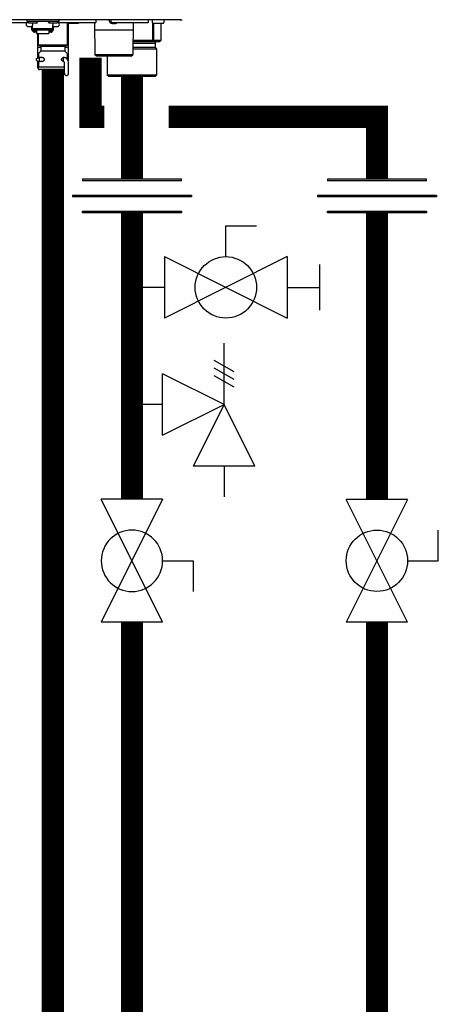
# Model space of a CAD drawing. Units: inches. Extents: x -157 to 122, y -47 to 147.
# Drawn here: x 87 to 98, y -3 to 24 of the extents above; entities that cross this region are included whole.
import ezdxf

# ---------------------------------------------------------------- set-up
doc = ezdxf.new("R2010")
doc.units = ezdxf.units.IN
doc.header["$MEASUREMENT"] = 0

# ---------------------------------------------------------------- blocks, each defined once
blk = doc.blocks.new('Union')
at = {"color": 2}
for p, q in [((-0.0672, 0.0457), (0.0672, 0.0457)), ((-0.0672, 0.0437), (-0.0672, 0.0457)), ((-0.0672, 0.0437), (0.0672, 0.0437)), ((0.0672, 0.0457), (0.0672, 0.0437)), ((-0.0806, 0.0238), (0.0806, 0.0238)), ((-0.0806, 0.0238), (-0.0806, 0.0218)), ((-0.0806, 0.0218), (0.0806, 0.0218)), ((0.0806, 0.0238), (0.0806, 0.0218)), ((-0.0672, 0.002), (0.0672, 0.002)), ((-0.0672, 0.002), (-0.0672, 0)), ((-0.0672, 0), (0.0672, 0)), ((0.0672, 0), (0.0672, 0.002))]:
    blk.add_line(p, q, dxfattribs=at)
blk = doc.blocks.new('Full-Port Ball Valve')
at = {"color": 2}
for p, q in [((0.0832, 0.0832), (0.0416, 0.0832)), ((0.0832, 0.0416), (0.0832, 0.0832)), ((0, 0.0416), (0, -0.0416)), ((0, 0.0416), (0.1665, -0.0416)), ((0.1665, 0.0416), (0, -0.0416)), ((0.1665, 0.0416), (0.1665, -0.0416))]:
    blk.add_line(p, q, dxfattribs=at)
blk.add_circle((0.0832, 0), 0.0416, dxfattribs=at)
blk = doc.blocks.new('Ball Valve Drain')
at = {"color": 2}
for p, q in [((0.1273, 0.0416), (0.1273, 0.0832)), ((0.1273, 0.0832), (0.1689, 0.0832)), ((0.0441, 0.0416), (0.0441, -0.0416)), ((0.0441, 0.0416), (0.2105, -0.0416)), ((0.2105, 0.0416), (0.0441, -0.0416)), ((0.2105, 0.0416), (0.2105, -0.0416)), ((0.2546, -0.0308), (0.2546, 0.0308)), ((0.0441, 0), (0, 0)), ((0.2105, 0), (0.2546, 0))]:
    blk.add_line(p, q, dxfattribs=at)
blk.add_circle((0.1273, 0), 0.0416, dxfattribs=at)
blk = doc.blocks.new('Pressure Relief Valve - Tankless')
at = {"color": 2}
for p, q in [((-0.1249, 0), (-0.1249, 0.0832)), ((-0.1384, 0.0442), (-0.1113, 0.0598)), ((-0.1384, 0.0338), (-0.1113, 0.0494)), ((-0.1249, 0), (-0.0416, 0.0416)), ((-0.0416, -0.0416), (-0.0416, 0.0416)), ((-0.1384, 0.0234), (-0.1113, 0.039)), ((-0.1665, -0.0832), (-0.1249, 0)), ((-0.1249, 0), (-0.0832, -0.0832)), ((-0.0416, -0.0416), (-0.1249, 0)), ((-0.0416, 0), (0, 0)), ((-0.1665, -0.0832), (-0.0832, -0.0832)), ((-0.1249, -0.0832), (-0.1249, -0.1249))]:
    blk.add_line(p, q, dxfattribs=at)
blk = doc.blocks.new('NHB-H (55-80-110-150)')
at = {"linetype": 'Continuous'}
for p, q in [((1.323, 1.541), (-14.803, 1.541)), ((1.317, 1.541), (1.317, 1.541))]:
    blk.add_line(p, q, dxfattribs=at)
at = {"color": 9, "linetype": 'Continuous'}
for p, q in [((-3.778, 1.47), (-2.832, 1.47)), ((-2.851, 1.541), (-2.851, 1.494)), ((-1.986, 1.494), (-2.851, 1.494)), ((-2.847, 1.47), (-2.847, 1.463)), ((-2.819, 1.486), (-2.819, 1.478)), ((-2.817, 1.472), (-2.798, 1.453)), ((-2.811, 1.356), (-2.693, 1.356)), ((-2.594, 1.451), (-2.792, 1.451)), ((-2.713, 1.258), (-2.713, 1.356)), ((-2.693, 1.451), (-2.693, 1.393)), ((-2.693, 1.258), (-2.693, 1.393)), ((-2.57, 1.472), (-2.589, 1.453)), ((-2.567, 1.486), (-2.567, 1.478)), ((-2.269, 1.486), (-2.269, 1.478)), ((-2.266, 1.472), (-2.247, 1.453)), ((-2.044, 1.451), (-2.242, 1.451)), ((-2.143, 1.451), (-2.143, 1.393)), ((-2.143, 1.258), (-2.143, 1.393)), ((-2.143, 1.356), (-2.025, 1.356)), ((-2.123, 1.258), (-2.123, 1.356)), ((-2.019, 1.472), (-2.038, 1.453)), ((-2.017, 1.486), (-2.017, 1.478)), ((-1.986, 1.463), (-1.99, 1.463)), ((-1.986, 1.541), (-1.986, 1.463)), ((-1.986, 1.533), (-1.982, 1.533)), ((-1.982, 1.482), (-1.982, 1.533)), ((-1.97, 1.47), (-0.979, 1.47)), ((-1.75, 0.865), (-1.75, 1.47)), ((-1.459, 1.443), (-1.734, 1.443)), ((-1.73, 1.443), (-1.73, 0.786)), ((-1.439, 1.47), (-1.439, 1.463)), ((-1.014, 1.47), (-1.003, 0.59)), ((-0.967, 1.482), (-0.967, 1.533)), ((-0.566, 1.482), (-0.566, 1.533)), ((-0.562, 1.452), (-0.561, 1.452)), ((-0.555, 1.449), (-0.557, 1.45)), ((-0.557, 1.45), (-0.557, 1.45)), ((-0.555, 1.449), (-0.554, 1.449)), ((-0.554, 1.47), (0.436, 1.47)), ((-0.554, 1.449), (-0.553, 1.448)), ((-0.553, 1.448), (-0.552, 1.448)), ((-0.552, 1.448), (-0.551, 1.448)), ((-0.551, 1.448), (-0.55, 1.447)), ((-0.55, 1.447), (-0.549, 1.447)), ((-0.545, 1.445), (-0.543, 1.445)), ((-0.543, 1.445), (-0.542, 1.444)), ((-0.543, 1.445), (-0.543, 1.445)), ((-0.542, 1.444), (-0.541, 1.444)), ((-0.541, 1.444), (-0.54, 1.444)), ((-0.54, 1.444), (-0.539, 1.444)), ((-0.54, 1.444), (-0.54, 1.444)), ((-0.503, 1.443), (-0.502, 1.443)), ((-0.501, 1.445), (-0.5, 1.452)), ((-0.5, 1.452), (-0.483, 1.452)), ((-0.483, 1.452), (-0.482, 1.445)), ((-0.481, 1.443), (-0.48, 1.443)), ((-0.444, 1.444), (-0.443, 1.444)), ((-0.443, 1.444), (-0.442, 1.444)), ((-0.442, 1.444), (-0.442, 1.444)), ((-0.442, 1.444), (-0.441, 1.444)), ((-0.441, 1.444), (-0.44, 1.445)), ((-0.441, 1.444), (-0.441, 1.444)), ((-0.44, 1.445), (-0.438, 1.445)), ((-0.44, 1.445), (-0.44, 1.445)), ((-0.434, 1.447), (-0.432, 1.448)), ((-0.432, 1.448), (-0.43, 1.448)), ((-0.43, 1.448), (-0.428, 1.449)), ((-0.428, 1.449), (-0.426, 1.45)), ((-0.421, 1.452), (-0.421, 1.452)), ((0.032, 1.47), (0.02, 0.59)), ((0.448, 1.482), (0.448, 1.533)), ((0.55, 1.533), (0.55, 1.463)), ((0.556, 1.449), (0.556, 0.983)), ((0.845, 1.443), (0.57, 1.443)), ((0.584, 1.443), (0.584, 0.983)), ((0.784, 1.443), (0.784, 0.983)), ((0.785, 1.443), (0.785, 0.983)), ((0.865, 1.533), (0.865, 1.463)), ((-2.693, 1.258), (-2.713, 1.258)), ((-2.143, 1.292), (-2.693, 1.292)), ((-2.143, 1.259), (-2.693, 1.259)), ((-2.687, 1.235), (-2.687, 1.259)), ((-2.64, 1.235), (-2.687, 1.235)), ((-2.64, 1.235), (-2.64, 1.259)), ((-2.634, 1.25), (-2.64, 1.25)), ((-2.585, 1.206), (-2.64, 1.206)), ((-2.634, 1.259), (-2.634, 1.229)), ((-2.587, 1.229), (-2.634, 1.229)), ((-2.587, 1.229), (-2.587, 1.259)), ((-2.585, 1.25), (-2.587, 1.25)), ((-2.585, 1.259), (-2.585, 1.166)), ((-2.585, 1.166), (-2.251, 1.166)), ((-2.556, 1.166), (-2.556, 0.786)), ((-2.536, 0.865), (-2.536, 1.166)), ((-2.251, 1.259), (-2.251, 1.166)), ((-2.251, 1.25), (-2.249, 1.25)), ((-2.196, 1.206), (-2.251, 1.206)), ((-2.249, 1.259), (-2.249, 1.229)), ((-2.202, 1.229), (-2.249, 1.229)), ((-2.202, 1.229), (-2.202, 1.259)), ((-2.202, 1.25), (-2.196, 1.25)), ((-2.196, 1.235), (-2.196, 1.259)), ((-2.149, 1.235), (-2.196, 1.235)), ((-2.149, 1.235), (-2.149, 1.259)), ((-2.123, 1.258), (-2.143, 1.258)), ((0.029, 1.258), (-1.012, 1.258)), ((-2.536, 0.865), (-1.75, 0.865)), ((-2.516, 0.845), (-2.489, 0.845)), ((-2.469, 0.826), (-1.817, 0.826)), ((-2.469, 0.826), (-2.469, 0.698)), ((-1.817, 0.826), (-1.817, 0.698)), ((-1.797, 0.845), (-1.769, 0.845)), ((0.024, 0.904), (0.629, 0.904)), ((0.556, 0.983), (0.025, 0.983)), ((0.746, 0.944), (0.025, 0.944)), ((0.573, 0.978), (0.546, 0.944)), ((0.784, 0.983), (0.584, 0.983)), ((0.629, 0.904), (0.629, 0.786)), ((0.784, 0.978), (0.746, 0.944)), ((-2.469, 0.786), (-2.556, 0.786)), ((-2.556, 0.775), (-2.556, 0.503)), ((-2.536, 0.614), (-2.536, 0.559)), ((-2.475, 0.684), (-2.53, 0.628)), ((-2.469, 0.698), (-1.817, 0.698)), ((-1.73, 0.786), (-1.817, 0.786)), ((-1.811, 0.684), (-1.755, 0.628)), ((-1.75, 0.559), (-1.75, 0.614)), ((-1.75, 0.532), (-1.75, 0.539)), ((-1.73, 0.775), (-1.73, 0.437)), ((0.02, 0.59), (-1.003, 0.59)), ((-0.963, 0.55), (-1.003, 0.59)), ((-0.02, 0.55), (-0.963, 0.55)), ((-0.668, 0.55), (-0.668, 0.039)), ((-0.02, 0.55), (0.02, 0.59)), ((0.668, 0.747), (0.022, 0.747)), ((0.629, 0.786), (0.023, 0.786)), ((0.629, 0.786), (0.668, 0.747)), ((0.668, 0.747), (0.668, 0.039)), ((-2.588, 0.491), (-2.51, 0.519)), ((-2.588, 0.436), (-2.588, 0.491)), ((-2.588, 0.436), (-2.51, 0.409)), ((-2.556, 0.425), (-2.556, 0.236)), ((-2.535, 0.523), (-2.536, 0.523)), ((-2.536, 0.523), (-2.536, 0.519)), ((-2.536, 0.208), (-2.536, 0.287)), ((-2.535, 0.519), (-2.535, 0.51)), ((-2.535, 0.418), (-2.535, 0.287)), ((-2.52, 0.268), (-2.524, 0.267)), ((-2.516, 0.267), (-1.83, 0.267)), ((-2.423, 0.519), (-2.51, 0.519)), ((-2.51, 0.409), (-2.51, 0.519)), ((-2.422, 0.409), (-2.51, 0.409)), ((-1.869, 0.517), (-1.859, 0.52)), ((-1.853, 0.519), (-1.863, 0.519)), ((-1.853, 0.409), (-1.863, 0.409)), ((-1.852, 0.406), (-1.861, 0.408)), ((-1.853, 0.409), (-1.853, 0.519)), ((-1.844, 0.405), (-1.852, 0.406)), ((-1.844, 0.523), (-1.84, 0.523)), ((-1.841, 0.405), (-1.844, 0.405)), ((-1.83, 0.083), (-1.83, 0.385)), ((-1.75, 0.523), (-1.75, 0.523)), ((-1.75, 0.519), (-1.75, 0.523)), ((-1.75, 0.47), (-1.75, 0.522)), ((-1.72, 0.083), (-1.72, 0.385)), ((-2.536, 0.236), (-2.556, 0.236)), ((-2.536, 0.216), (-2.556, 0.236)), ((-1.83, 0.189), (-2.516, 0.189)), ((-2.438, 0.189), (-2.438, 0.181)), ((-1.86, 0.169), (-2.426, 0.169)), ((-1.848, 0.189), (-1.848, 0.181)), ((0.668, 0.039), (-0.668, 0.039)), ((-0.629, 0), (-0.668, 0.039)), ((0.629, 0), (-0.629, 0)), ((0.629, 0), (0.668, 0.039))]:
    blk.add_line(p, q, dxfattribs=at)
at = {"linetype": 'Continuous'}
for points in [[(1.311, 1.543), (1.314, 1.542), (1.316, 1.541), (1.317, 1.541)], [(1.323, 1.541), (1.329, 1.541), (1.336, 1.541), (1.342, 1.541)], [(1.342, 1.541), (1.348, 1.542), (1.355, 1.542), (1.361, 1.542)]]:
    blk.add_lwpolyline(points, dxfattribs=at)
at = {"color": 9, "linetype": 'Continuous'}
for points in [[(-0.561, 1.452), (-0.559, 1.451), (-0.557, 1.45)], [(-0.549, 1.447), (-0.547, 1.446), (-0.545, 1.445)], [(-0.539, 1.444), (-0.539, 1.444), (-0.538, 1.443), (-0.537, 1.443), (-0.536, 1.443), (-0.535, 1.443), (-0.534, 1.442), (-0.533, 1.442), (-0.533, 1.442), (-0.532, 1.442), (-0.531, 1.442), (-0.53, 1.442), (-0.53, 1.442), (-0.529, 1.442), (-0.528, 1.441), (-0.528, 1.441), (-0.527, 1.441), (-0.526, 1.441), (-0.526, 1.441), (-0.525, 1.441), (-0.524, 1.441), (-0.524, 1.441), (-0.523, 1.441), (-0.523, 1.441), (-0.522, 1.441), (-0.521, 1.441), (-0.521, 1.441), (-0.52, 1.441), (-0.52, 1.441), (-0.519, 1.44), (-0.518, 1.44), (-0.518, 1.44), (-0.517, 1.44), (-0.517, 1.44), (-0.516, 1.44), (-0.516, 1.44), (-0.515, 1.44), (-0.515, 1.44), (-0.514, 1.44), (-0.514, 1.44), (-0.513, 1.44), (-0.513, 1.44), (-0.512, 1.44), (-0.512, 1.44), (-0.511, 1.441), (-0.511, 1.441), (-0.51, 1.441), (-0.51, 1.441), (-0.51, 1.441), (-0.509, 1.441), (-0.509, 1.441), (-0.508, 1.441), (-0.508, 1.441), (-0.508, 1.441), (-0.507, 1.441), (-0.507, 1.441), (-0.506, 1.441), (-0.506, 1.441), (-0.506, 1.441), (-0.505, 1.442), (-0.505, 1.442), (-0.505, 1.442), (-0.504, 1.442), (-0.504, 1.442), (-0.504, 1.442), (-0.503, 1.442), (-0.503, 1.442), (-0.503, 1.443), (-0.503, 1.443)], [(-0.502, 1.443), (-0.502, 1.443), (-0.502, 1.444), (-0.502, 1.444), (-0.501, 1.444), (-0.501, 1.444), (-0.501, 1.445), (-0.501, 1.445), (-0.501, 1.445)], [(-0.482, 1.445), (-0.482, 1.445), (-0.482, 1.445), (-0.482, 1.444), (-0.482, 1.444), (-0.481, 1.444), (-0.481, 1.444), (-0.481, 1.443), (-0.481, 1.443)], [(-0.48, 1.443), (-0.48, 1.443), (-0.48, 1.442), (-0.48, 1.442), (-0.479, 1.442), (-0.479, 1.442), (-0.479, 1.442), (-0.478, 1.442), (-0.478, 1.442), (-0.478, 1.442), (-0.477, 1.441), (-0.477, 1.441), (-0.477, 1.441), (-0.476, 1.441), (-0.476, 1.441), (-0.475, 1.441), (-0.475, 1.441), (-0.475, 1.441), (-0.474, 1.441), (-0.474, 1.441), (-0.473, 1.441), (-0.473, 1.441), (-0.473, 1.441), (-0.472, 1.441), (-0.472, 1.441), (-0.471, 1.44), (-0.471, 1.44), (-0.47, 1.44), (-0.47, 1.44), (-0.469, 1.44), (-0.469, 1.44), (-0.468, 1.44), (-0.468, 1.44), (-0.467, 1.44), (-0.467, 1.44), (-0.466, 1.44), (-0.466, 1.44), (-0.465, 1.44), (-0.464, 1.44), (-0.464, 1.44), (-0.463, 1.441), (-0.463, 1.441), (-0.462, 1.441), (-0.462, 1.441), (-0.461, 1.441), (-0.46, 1.441), (-0.46, 1.441), (-0.459, 1.441), (-0.459, 1.441), (-0.458, 1.441), (-0.457, 1.441), (-0.457, 1.441), (-0.456, 1.441), (-0.455, 1.441), (-0.455, 1.441), (-0.454, 1.442), (-0.453, 1.442), (-0.453, 1.442), (-0.452, 1.442), (-0.451, 1.442), (-0.45, 1.442), (-0.45, 1.442), (-0.449, 1.442), (-0.448, 1.443), (-0.447, 1.443), (-0.446, 1.443), (-0.445, 1.443), (-0.444, 1.444)], [(-0.438, 1.445), (-0.436, 1.446), (-0.434, 1.447)], [(-0.426, 1.45), (-0.424, 1.451), (-0.421, 1.452)], [(-2.684, 1.235), (-2.683, 1.231), (-2.68, 1.227), (-2.677, 1.223), (-2.674, 1.219), (-2.67, 1.216), (-2.665, 1.213), (-2.661, 1.21), (-2.656, 1.209), (-2.651, 1.207), (-2.646, 1.206), (-2.64, 1.206)], [(-2.196, 1.206), (-2.191, 1.206), (-2.185, 1.207), (-2.18, 1.209), (-2.175, 1.21), (-2.171, 1.213), (-2.167, 1.216), (-2.163, 1.219), (-2.159, 1.223), (-2.156, 1.227), (-2.153, 1.231), (-2.152, 1.235)], [(0.573, 0.978), (0.571, 0.979), (0.568, 0.981), (0.565, 0.982), (0.562, 0.982), (0.559, 0.983), (0.556, 0.983)], [(0.584, 0.983), (0.583, 0.983), (0.581, 0.982), (0.58, 0.982), (0.578, 0.981), (0.576, 0.979), (0.573, 0.978)], [(0.785, 0.982), (0.785, 0.982), (0.784, 0.983), (0.784, 0.983)], [(0.784, 0.978), (0.784, 0.979), (0.785, 0.981), (0.785, 0.982)], [(-2.536, 0.559), (-2.536, 0.556), (-2.536, 0.553), (-2.536, 0.538)], [(-2.536, 0.538), (-2.536, 0.534), (-2.536, 0.529), (-2.535, 0.524), (-2.535, 0.519)], [(-1.75, 0.553), (-1.75, 0.556), (-1.75, 0.559)], [(-1.75, 0.539), (-1.75, 0.546), (-1.75, 0.553)], [(-2.516, 0.267), (-2.52, 0.267), (-2.524, 0.266), (-2.527, 0.264), (-2.53, 0.262), (-2.533, 0.259), (-2.534, 0.255), (-2.535, 0.252), (-2.536, 0.248)], [(-2.535, 0.287), (-2.535, 0.283), (-2.534, 0.279), (-2.532, 0.276), (-2.53, 0.273), (-2.527, 0.271), (-2.523, 0.269), (-2.52, 0.268), (-2.516, 0.267)], [(-2.524, 0.267), (-2.527, 0.265), (-2.53, 0.263), (-2.533, 0.26)], [(-2.458, 0.519), (-2.454, 0.521), (-2.445, 0.523), (-2.442, 0.523)], [(-2.442, 0.405), (-2.45, 0.406), (-2.458, 0.409), (-2.458, 0.409)], [(-2.442, 0.523), (-2.436, 0.523), (-2.426, 0.521)], [(-2.417, 0.411), (-2.425, 0.408), (-2.434, 0.406), (-2.442, 0.405)], [(-2.426, 0.521), (-2.417, 0.517), (-2.408, 0.512), (-2.4, 0.506), (-2.393, 0.499), (-2.387, 0.491), (-2.383, 0.483), (-2.38, 0.474), (-2.379, 0.464)], [(-2.379, 0.464), (-2.38, 0.455), (-2.382, 0.447), (-2.386, 0.439), (-2.39, 0.432), (-2.396, 0.426), (-2.402, 0.42), (-2.409, 0.415), (-2.417, 0.411)], [(-1.907, 0.464), (-1.906, 0.474), (-1.903, 0.483), (-1.898, 0.491), (-1.892, 0.499), (-1.885, 0.506), (-1.877, 0.512), (-1.869, 0.517)], [(-1.861, 0.408), (-1.869, 0.411), (-1.876, 0.415), (-1.883, 0.42), (-1.89, 0.426), (-1.895, 0.433), (-1.9, 0.439), (-1.904, 0.447), (-1.906, 0.455), (-1.907, 0.464)], [(-1.859, 0.52), (-1.85, 0.523), (-1.844, 0.523)], [(-1.84, 0.523), (-1.831, 0.521), (-1.823, 0.517), (-1.822, 0.515)], [(-1.75, 0.522), (-1.75, 0.529), (-1.75, 0.532)], [(-2.533, 0.26), (-2.535, 0.257), (-2.536, 0.253), (-2.536, 0.25)], [(-2.536, 0.25), (-2.536, 0.249), (-2.536, 0.249), (-2.536, 0.248), (-2.536, 0.248), (-2.536, 0.248), (-2.536, 0.248)]]:
    blk.add_lwpolyline(points, dxfattribs=at)
for centre, radius, start, end in [((-2.811, 1.415), 0.059, 96.7411, 270), ((-2.811, 1.486), 0.00786, 90, 180), ((-2.811, 1.478), 0.00786, 180, 225), ((-2.792, 1.459), 0.00786, 225, 270), ((-2.594, 1.459), 0.00786, 270, 315), ((-2.575, 1.486), 0.00786, 0, 90), ((-2.575, 1.478), 0.00786, 315, 0), ((-2.261, 1.486), 0.00786, 90, 180), ((-2.261, 1.478), 0.00786, 180, 225), ((-2.242, 1.459), 0.00786, 225, 270), ((-2.044, 1.459), 0.00786, 270, 315), ((-2.025, 1.486), 0.00786, 0, 90), ((-2.025, 1.415), 0.059, 270, 83.2589), ((-2.025, 1.478), 0.00786, 315, 0), ((-2.005, 1.463), 0.0197, 351.4472, 0), ((-1.974, 1.533), 0.00786, 90, 180), ((-1.97, 1.482), 0.0118, 180, 270), ((-1.734, 1.463), 0.0197, 216.2321, 270), ((-1.459, 1.463), 0.0197, 270, 0), ((-0.979, 1.482), 0.0118, 270, 0), ((-0.975, 1.533), 0.00786, 0, 90), ((-0.507, 1.563), 0.124, 190.2466, 243.5926), ((-0.558, 1.533), 0.00786, 90, 180), ((-0.554, 1.482), 0.0118, 180, 270), ((-0.476, 1.563), 0.124, 296.4074, 311.6642), ((0.436, 1.482), 0.0118, 270, 0), ((0.44, 1.533), 0.00786, 0, 90), ((0.558, 1.533), 0.00786, 90, 180), ((0.57, 1.463), 0.0197, 180, 270), ((0.845, 1.463), 0.0197, 270, 0), ((0.857, 1.533), 0.00786, 0, 90), ((-2.516, 0.865), 0.0197, 180, 270), ((-2.489, 0.826), 0.0197, 0, 90), ((-1.797, 0.826), 0.0197, 90, 180), ((-1.769, 0.865), 0.0197, 270, 0), ((0.668, 0.904), 0.0393, 90, 180), ((-2.544, 0.775), 0.0118, 90, 180), ((-2.516, 0.614), 0.0197, 135, 180), ((-2.489, 0.698), 0.0197, 315, 0), ((-1.797, 0.698), 0.0197, 180, 225), ((-1.769, 0.614), 0.0197, 0, 45), ((-1.742, 0.775), 0.0118, 0, 90), ((-2.516, 0.523), 0.0197, 167.4607, 180), ((-1.853, 0.385), 0.134, 0, 90), ((-1.853, 0.385), 0.0236, 0, 90), ((-1.769, 0.523), 0.0197, 0, 12.5677), ((-2.516, 0.208), 0.0197, 180, 270), ((-2.426, 0.181), 0.0118, 180, 270), ((-1.86, 0.181), 0.0118, 270, 0), ((-1.775, 0.083), 0.055, 180, 0)]:
    blk.add_arc(centre, radius, start, end, dxfattribs=at)

msp = doc.modelspace()

# ---------------------------------------------------------------- linework, layer by layer
at = {"const_width": 0.6}
for points in [[(88.57, 23.056), (88.57, 21.455), (88.942, 21.455)], [(87.549, -19.395), (87.549, 22.714)], [(89.692, 22.544), (89.692, 19.762)], [(90.692, 21.455), (96.333, 21.455), (96.333, 19.762)], [(89.692, 18.849), (89.692, 11.088)], [(96.333, 11.088), (96.333, 18.849)], [(89.692, 7.759), (89.692, -20.383), (-89.54, -20.383)], [(96.333, -24.397), (96.333, 7.759)]]:
    msp.add_lwpolyline(points, dxfattribs=at)

# ---------------------------------------------------------------- block references
msp.add_blockref('NHB-H (55-80-110-150)', (89.692, 22.544))
at = {"yscale": 20, "zscale": 20}
for name, p, xscale, rotation in [('Union', (89.692, 18.849), -20, 1.000000002804313e-05), ('Union', (96.333, 18.849), -20, 1.000000002804313e-05), ('Ball Valve Drain', (89.692, 16.833), 20, 2.000000000268458e-05), ('Pressure Relief Valve - Tankless', (89.692, 13.656), -20, 1.000000002804313e-05), ('Full-Port Ball Valve', (89.692, 7.759), -20, 270.0000199999999), ('Full-Port Ball Valve', (96.333, 11.088), 20, 270.00003)]:
    msp.add_blockref(name, p, dxfattribs=dict(at, xscale=xscale, rotation=rotation))

doc.saveas('drawing.dxf')
